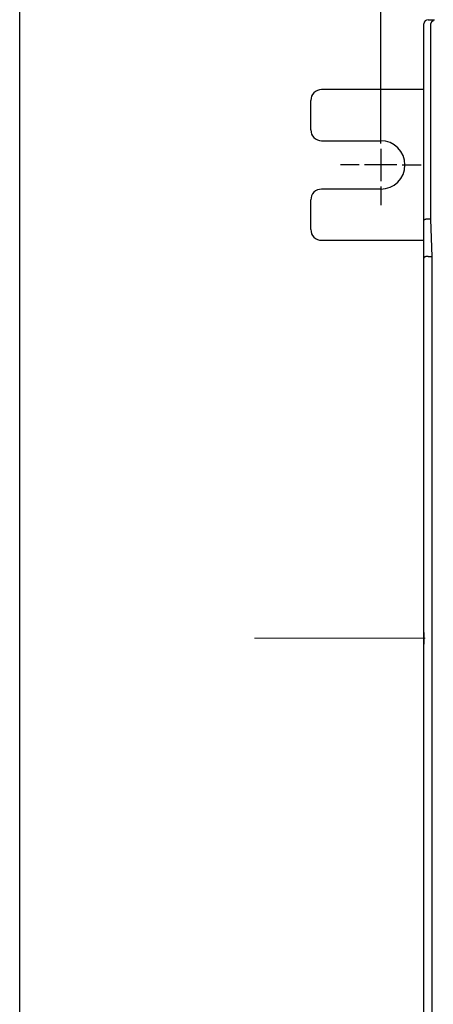
# Model space of a CAD drawing. Units: inches. Extents: x 0 to 49.2, y 0 to 37.8.
# Drawn here: x 0 to 3, y 24.1 to 31.3 of the extents above; entities that cross this region are included whole.
import ezdxf
from ezdxf.enums import TextEntityAlignment as Align

# ---------------------------------------------------------------- set-up
doc = ezdxf.new("R2010")
doc.units = ezdxf.units.IN
doc.header["$MEASUREMENT"] = 0
doc.linetypes.add('CENTER', pattern=[2, 1.25, -0.25, 0.25, -0.25])
doc.linetypes.add('HIDDENNEW0', pattern=[4.5, 1.5, -1.5, 1.5])
for name, color, linetype in [('CENTER', 3, 'CENTER'), ('CENTERLINE', 5, 'HIDDENNEW0'), ('DIMENSION', 4, 'Continuous'), ('PART', 7, 'Continuous'), ('TITLEBLOCK', 7, 'Continuous'), ('VISIBLE', 255, 'HIDDENNEW0')]:
    doc.layers.add(name, color=color, linetype=linetype)
doc.styles.add('Dimen_Text', font='romans.shx', dxfattribs={"width": 0.75})
doc.styles.add('Form Text', font='romans.shx', dxfattribs={"width": 0.9})
doc.dimstyles.get("Standard").update_dxf_attribs({"dimscale": 3.5, "dimtxt": 0.125, "dimasz": 0.12, "dimexe": 0.08, "dimexo": 0.08, "dimgap": 0.09, "dimtad": 0, "dimtih": 1, "dimtoh": 1, "dimzin": 1, "dimdsep": 46, "dimtxsty": 'Dimen_Text', "dimcen": 0, "dimclrd": 256, "dimclre": 256, "dimclrt": 256, "dimadec": 0, "dimazin": 0, "dimtfac": 1, "dimtofl": 0, "dimtmove": 0, "dimatfit": 2, "dimfxl": 0, "dimtolj": 1, "dimtzin": 0, "dimlwd": -1, "dimlwe": -1, "dimarcsym": 0})

# ---------------------------------------------------------------- blocks, each defined once
blk = doc.blocks.new('FORM AH MECH')
at = {"layer": 'TITLEBLOCK', "color": 5}
blk.add_lwpolyline([(0, 7.875), (10.25, 7.875), (10.25, 0), (0, 0)], close=True, dxfattribs=at)
at = {"layer": 'TITLEBLOCK', "color": 6, "style": 'Form Text'}
for tag, height, width, p in [('DRAWING_NUMBER_2', 0.125, 0.9, (9.0623, 7.5865)), ('TOP_LINE_TITLE_NAME', 0.125, 0.8, (9.0648, 0.9454)), ('TITLE_NAME', 0.125, 0.8, (9.054, 0.7423)), ('LAST_LINE_TITLE_NAME', 0.125, 0.8, (9.054, 0.5443)), ('DRAWING_NUMBER_1', 0.125, 0.9, (9.0623, 0.1359)), ('3_PL_DEC', 0.08, 0.9, (3.937, 0.0317)), ('ANGLES', 0.08, 0.9, (4.479, 0.0317))]:
    blk.add_attdef(tag, text='', height=height, dxfattribs=dict(at, width=width)).set_placement(p, align=Align.CENTER)
at = {"layer": 'TITLEBLOCK', "color": 6, "style": 'Form Text', "width": 0.9}
blk.add_attdef('TYPE_DWG', text='', height=0.09, dxfattribs=at).set_placement((10.2023, 1.1683), align=Align.RIGHT)
at = {"layer": 'TITLEBLOCK', "color": 4, "style": 'Form Text'}
for tag, p, width in [('F_REVISION_DESC._LINE_1', (0.2647, 1.0444), 0.7), ('F_REVISION_DESC._LINE_2', (0.2647, 0.963), 0.7), ('E_REVISION_DESC._LINE_1', (0.2651, 0.8625), 0.7), ('E_REVISION_DESC._LINE_2', (0.2651, 0.776), 0.7), ('INCHES_OR_MM', (4.3558, 0.7666), 0.9), ('D_REVISION_DESC._LINE_1', (0.2647, 0.6782), 0.7), ('D_REVISION_DESC._LINE_2', (0.2647, 0.5921), 0.7), ('C_REVISION_DESC._LINE_1', (0.2678, 0.4959), 0.7), ('C_REVISION_DESC._LINE_2', (0.2678, 0.4117), 0.7), ('B_REVISION_DESC._LINE_1', (0.2653, 0.3092), 0.7), ('B_REVISION_DESC._LINE_2', (0.2653, 0.2247), 0.7), ('SHEET_NUMBER', (6.8567, 0.0262), 0.9)]:
    blk.add_attdef(tag, p, '', height=0.06, dxfattribs=dict(at, width=width))
for tag, p in [('F', (0.1096, 1.0008)), ('E', (0.1097, 0.8217)), ('D', (0.1105, 0.6311)), ('C', (0.1121, 0.4493)), ('B', (0.1109, 0.2701))]:
    blk.add_attdef(tag, text='', height=0.06, dxfattribs=at).set_placement(p, align=Align.CENTER)
for tag, height, width, p in [('DATE_F', 0.06, 0.8, (2.47, 1.0001)), ('INITIALS_F', 0.06, 0.9, (2.8927, 1.0001)), ('ORIG_DATE', 0.07, 0.9, (7.0055, 0.8867)), ('DATE_E', 0.06, 0.8, (2.4715, 0.8175)), ('INITIALS_E', 0.06, 0.9, (2.8927, 0.8175)), ('DATE_D', 0.06, 0.8, (2.4711, 0.6331)), ('INITIALS_D', 0.06, 0.9, (2.8929, 0.6312)), ('DATE_C', 0.06, 0.8, (2.471, 0.4489)), ('INITIALS_C', 0.06, 0.9, (2.8961, 0.4489)), ('DATE_B', 0.06, 0.8, (2.4688, 0.2654)), ('INITIALS_B', 0.06, 0.9, (2.8926, 0.2654)), ('2_PL', 0.06, 0.9, (3.4001, 0.157)), ('3_PL', 0.06, 0.9, (3.937, 0.157))]:
    blk.add_attdef(tag, text='', height=height, dxfattribs=dict(at, width=width)).set_placement(p, align=Align.CENTER)
at = {"layer": 'TITLEBLOCK', "color": 6, "style": 'Form Text'}
for tag, p, height, width in [('SCALE', (3.4183, 0.8014), 0.08, 0.9), ('MATERIAL_LINE_1', (3.5143, 0.6522), 0.075, 0.8), ('MATERIAL_LINE_2', (3.4371, 0.5554), 0.075, 0.8), ('FINISH_LINE_1', (3.4257, 0.4404), 0.075, 0.8), ('FINISH_LINE_2', (3.3439, 0.3436), 0.075, 0.8)]:
    blk.add_attdef(tag, p, '', height=height, dxfattribs=dict(at, width=width))
blk = doc.blocks.new('OS800L13 FRONT')
at = {"layer": 'CENTERLINE', "linetype": 'Continuous'}
for p, q in [((-130.5, 92), (-130.5, 95.5)), ((-130.5, 91), (-130.5, 85)), ((-134.5, 88), (-138, 88)), ((-127.5, 88), (-133.5, 88)), ((-126.5, 88), (-123, 88)), ((-130.5, 84), (-130.5, 80.5))]:
    blk.add_line(p, q, dxfattribs=at)
at = {"layer": 'VISIBLE', "linetype": 'Continuous'}
for p, q in [((-122.5, 110.00141), (-122.5, 114.20141)), ((-121.7, 115.00141), (-120.5, 115.00141)), ((-121.25088, 114.06501), (-121.25088, 77.94763)), ((-122.5, 77.67004), (-122.5, 110.00141)), ((-122.5, 102), (-141.5, 102)), ((-143.5, 94.5), (-143.5, 100)), ((-141.5, 92.5), (-130.5, 92.5)), ((-130.5, 83.5), (-141.5, 83.5)), ((-143.5, 76), (-143.5, 81.5)), ((-122.5, 70.67004), (-122.5, 77.67004)), ((-121.70001, 78.00143), (-121.25088, 78.00143)), ((-121.25088, 77.94763), (-121.00647, 70.94757)), ((-141.5, 74), (-122.5, 74)), ((-122.5, 1.08307), (-122.5, 70.67004)), ((-121.70001, 71.00137), (-121.0083, 71.00141)), ((-121.00647, 70.94757), (-121.00647, 1.04766)), ((-122.49999, -1.08025), (-122.49999, 1.08305)), ((-121.00642, 1.04762), (-120.93658, 1.04762)), ((-120.9366, -1.15233), (-120.9366, 1.04766)), ((-122.5, -70.66722), (-122.5, -1.08026)), ((-121.00647, -1.15233), (-121.00647, -71.05236)), ((-120.93658, -1.15238), (-121.00642, -1.15238))]:
    blk.add_line(p, q, dxfattribs=at)
for points in [[(-120.71742, 114.78229, 0.008636695), (-120.73926, 114.77636, 0.008549103), (-120.76081, 114.76969, 0.008480827), (-120.78208, 114.76233, 0.008397695), (-120.80303, 114.75427, 0.008330615), (-120.82366, 114.74554, 0.008250267), (-120.84395, 114.73614, 0.008186253), (-120.8639, 114.7261, 0.008112929), (-120.88348, 114.71543, 0.008055169), (-120.90268, 114.70416, 0.00799117), (-120.92149, 114.69227, 0.007941938), (-120.9399, 114.67982, 0.007889325), (-120.95788, 114.6668, 0.007850599), (-120.97544, 114.65323, 0.007811303), (-120.99254, 114.63913, 0.007784126), (-121.00918, 114.62452, 0.00775784), (-121.02534, 114.6094, 0.007745073), (-121.04102, 114.5938, 0.007739393), (-121.05619, 114.57773, 0.007730181), (-121.07085, 114.56121, 0.007707766), (-121.08498, 114.54425, 0.007678829), (-121.09858, 114.52687, 0.00763098), (-121.11164, 114.50908, 0.007592491), (-121.12417, 114.49089, 0.007555002), (-121.13614, 114.47231, 0.007518838), (-121.14756, 114.45338, 0.007478732), (-121.15841, 114.43407, 0.007451369), (-121.1687, 114.41444, 0.007433212), (-121.17841, 114.39447, 0.007385908), (-121.18755, 114.37419, 0.007314606), (-121.19609, 114.35362, 0.007352828), (-121.20405, 114.33274, 0.007481773), (-121.21139, 114.31155, 0.007246168), (-121.21814, 114.2902, 0.006745043), (-121.22427, 114.26874, 0.007437655), (-121.22979, 114.24668, 0.008874307), (-121.2347, 114.22386, 0.006693925), (-121.23894, 114.20229, 0.002222474), (-121.24247, 114.18269, 0.009482411), (-121.24554, 114.15714, 0.016334995), (-121.24835, 114.11736, 0.007898809), (-121.25088, 114.06501, 0.004140373)], [(-122.49999, 77.67003), (-122.4997, 77.68165, -0.016227845), (-122.49868, 77.69298, -0.017026081), (-122.49689, 77.70399, -0.017626247), (-122.49436, 77.7147, -0.017855592), (-122.49108, 77.72514, -0.017924924), (-122.48708, 77.7353, -0.01777864), (-122.48233, 77.7452, -0.017424062), (-122.47687, 77.75485, -0.016848689), (-122.47067, 77.76425, -0.016124364), (-122.46377, 77.77344, -0.015279258), (-122.45614, 77.78239, -0.014353856), (-122.44782, 77.79115, -0.013387472), (-122.43878, 77.7997, -0.01240772), (-122.42906, 77.80807, -0.0114463), (-122.41863, 77.81626, -0.010514642), (-122.40753, 77.82429, -0.009630463), (-122.39574, 77.83217, -0.008798264), (-122.38327, 77.8399, -0.008022621), (-122.37013, 77.8475, -0.00730483), (-122.35633, 77.85497, -0.006639044), (-122.34185, 77.86234, -0.006035214), (-122.32672, 77.8696, -0.005481274), (-122.31094, 77.87677, -0.004964535), (-122.29451, 77.88387, -0.004465535), (-122.27743, 77.8909, -0.00409552), (-122.25973, 77.89786, -0.003844064), (-122.2414, 77.90475, -0.00368358), (-122.22249, 77.91155, -0.003639531), (-122.20299, 77.91823, -0.003575376), (-122.18296, 77.92478, -0.003533938), (-122.16238, 77.93119, -0.003488916), (-122.14131, 77.93743, -0.003479466), (-122.11974, 77.94349, -0.003466041), (-122.09772, 77.94935, -0.003487014), (-122.07524, 77.95498, -0.003479322), (-122.05236, 77.96039, -0.003485317), (-122.02909, 77.96554, -0.003544801), (-122.00541, 77.97043, -0.003682577), (-121.98134, 77.97502, -0.003593942), (-121.95705, 77.97931, -0.003372802), (-121.93259, 77.98326, -0.003843783), (-121.90743, 77.98689, -0.004782954), (-121.88138, 77.99016, -0.003569959), (-121.85675, 77.99304, -0.000967304), (-121.83434, 77.99546, -0.005409443), (-121.80517, 77.9976, -0.009757366), (-121.75976, 77.9996, -0.004728565), (-121.70001, 78.00143, -0.002446992)], [(-121.70001, 71.00137), (-121.7265, 71.00124, 0.002551808), (-121.75286, 71.00085, 0.002556863), (-121.77909, 71.00018, 0.002602538), (-121.80517, 70.99924, 0.002701682), (-121.83106, 70.99802, 0.002792988), (-121.85675, 70.99652, 0.002885433), (-121.88221, 70.99473, 0.00298478), (-121.90743, 70.99265, 0.003101737), (-121.93238, 70.99026, 0.003222926), (-121.95705, 70.98758, 0.003359269), (-121.98139, 70.98458, 0.003502492), (-122.00541, 70.98129, 0.003664198), (-122.02907, 70.97767, 0.003834428), (-122.05236, 70.97373, 0.004025343), (-122.07525, 70.96947, 0.004227465), (-122.09772, 70.96488, 0.004453586), (-122.11974, 70.95995, 0.004693502), (-122.14131, 70.9547, 0.004960468), (-122.16238, 70.94909, 0.005246858), (-122.18295, 70.94314, 0.005566928), (-122.20299, 70.93684, 0.005902961), (-122.22249, 70.93019, 0.006267631), (-122.2414, 70.92317, 0.006685425), (-122.25973, 70.91579, 0.007177589), (-122.27743, 70.90804, 0.007567114), (-122.29451, 70.89993, 0.007831071), (-122.31094, 70.89146, 0.007992836), (-122.32672, 70.88269, 0.007957025), (-122.34185, 70.87362, 0.008020775), (-122.35633, 70.86431, 0.008076566), (-122.37013, 70.85477, 0.008193979), (-122.38327, 70.84503, 0.008265954), (-122.39574, 70.83512, 0.008426801), (-122.40753, 70.82508, 0.008568838), (-122.41863, 70.81493, 0.008773902), (-122.42906, 70.8047, 0.008929656), (-122.43878, 70.79443, 0.009291105), (-122.44782, 70.78414, 0.009754812), (-122.45614, 70.77384, 0.009948908), (-122.46377, 70.76362, 0.009746869), (-122.47066, 70.75352, 0.011174509), (-122.47687, 70.74339, 0.014021271), (-122.48235, 70.7332, 0.011721003), (-122.48708, 70.72368, 0.004559399), (-122.491, 70.71514, 0.017536352), (-122.49436, 70.70474, 0.035800843), (-122.49736, 70.68953, 0.020673594), (-122.49999, 70.67008, 0.011753218)], [(-122.49999, 1.08305), (-122.49901, 1.03003, -0.000247907), (-122.49809, 0.97685, -0.000246823), (-122.49721, 0.92351, -0.000245043), (-122.49639, 0.87002, -0.000242775), (-122.49561, 0.8164, -0.000240859), (-122.49489, 0.76265, -0.000239182), (-122.49421, 0.70877, -0.000237609), (-122.49359, 0.65479, -0.00023611), (-122.49301, 0.6007, -0.000234761), (-122.49249, 0.54652, -0.000233519), (-122.49202, 0.49225, -0.000232409), (-122.49159, 0.4379, -0.000231398), (-122.49122, 0.38348, -0.000230514), (-122.49089, 0.32901, -0.000229729), (-122.49062, 0.27448, -0.000229068), (-122.49039, 0.21991, -0.000228509), (-122.49022, 0.1653, -0.000228061), (-122.49009, 0.11067, -0.000227709), (-122.49002, 0.05603, -0.000227492), (-122.48999, 0.00137, -0.000227398), (-122.49002, -0.05329, -0.000227337), (-122.49009, -0.10793, -0.000227309), (-122.49022, -0.16256, -0.000227668), (-122.49039, -0.21717, -0.000228382), (-122.49062, -0.27174, -0.000228224), (-122.49089, -0.32626, -0.000227343), (-122.49122, -0.38071, -0.00022995), (-122.49159, -0.43515, -0.000235411), (-122.49202, -0.4896, -0.000229541), (-122.49249, -0.54376, -0.000215096), (-122.49301, -0.59752, -0.000238603), (-122.49359, -0.65203, -0.000286348), (-122.49425, -0.70768, -0.00021839), (-122.49489, -0.75988, -0.000074375), (-122.4955, -0.80702, -0.000310949), (-122.49639, -0.86724, -0.000542715), (-122.49791, -0.95958, -0.000268018), (-122.49999, -1.08025, -0.00014249)]]:
    blk.add_lwpolyline(points, format="xyb", dxfattribs=at)
for centre, radius, start, end in [((-121.7, 114.20141), 0.8, 90.000001, 180), ((-141.5, 100), 2, 90.000001, 180), ((-141.5, 94.5), 2, 180, 270), ((-130.5, 88), 4.5, 270, 90), ((-141.5, 81.5), 2, 90.000001, 180), ((-141.5, 76), 2, 180, 270)]:
    blk.add_arc(centre, radius, start, end, dxfattribs=at)
blk = doc.blocks.new('*D58')
at = {"layer": 'Defpoints', "color": 0}
for p in [(19.8461, 36.5434), (2.6414, 30.2824), (19.8461, 30.2824)]:
    blk.add_point(p, dxfattribs=at)
at = {"layer": 'DIMENSION'}
for p, q in [((2.6414, 30.5624), (2.6414, 36.8234)), ((19.8461, 30.5624), (19.8461, 36.8234)), ((3.0614, 36.5434), (10.4953, 36.5434)), ((19.4261, 36.5434), (12.391, 36.5434))]:
    blk.add_line(p, q, dxfattribs=at)
for points in [[(3.0614, 36.6134), (3.0614, 36.4734), (2.6414, 36.5434)], [(19.4261, 36.6134), (19.4261, 36.4734), (19.8461, 36.5434)]]:
    blk.add_solid(points, dxfattribs=at)
at = {"layer": 'DIMENSION', "insert": (11.4431, 36.5434), "char_height": 0.4375, "attachment_point": 5, "style": 'Dimen_Text'}
blk.add_mtext('\\A1;17.20', dxfattribs=at)

msp = doc.modelspace()

# ---------------------------------------------------------------- linework, layer by layer
at = {"layer": 'CENTER', "lineweight": 20}
msp.add_line((1.7172, 26.8178), (36.5218, 26.8178), dxfattribs=at)

# ---------------------------------------------------------------- block references
at = {"layer": 'PART', "xscale": 4.802489999999999, "yscale": 4.80249, "zscale": 4.80249}
msp.add_blockref('FORM AH MECH', (0, 0), dxfattribs=at)
at = {"layer": 'VISIBLE', "color": 2, "linetype": 'Continuous', "xscale": 0.03937007874014853, "yscale": 0.03937007874014853, "zscale": 0.03937007874015748}
msp.add_blockref('OS800L13 FRONT', (7.7792, 26.8178), dxfattribs=at)

# ---------------------------------------------------------------- dimensions: what is measured, and where the dimension line sits
at = {"layer": 'DIMENSION'}
dim = msp.add_linear_dim(base=(19.8461, 36.5434), p1=(2.6414, 30.2824), p2=(19.8461, 30.2824), dimstyle='Standard', override={"dimpost": '\\X'}, dxfattribs=at)
dim.commit()
dim.dimension.update_dxf_attribs({"geometry": '*D58', "text_midpoint": (11.4431, 36.5434), "dimtype": 160})

doc.saveas('drawing.dxf')
